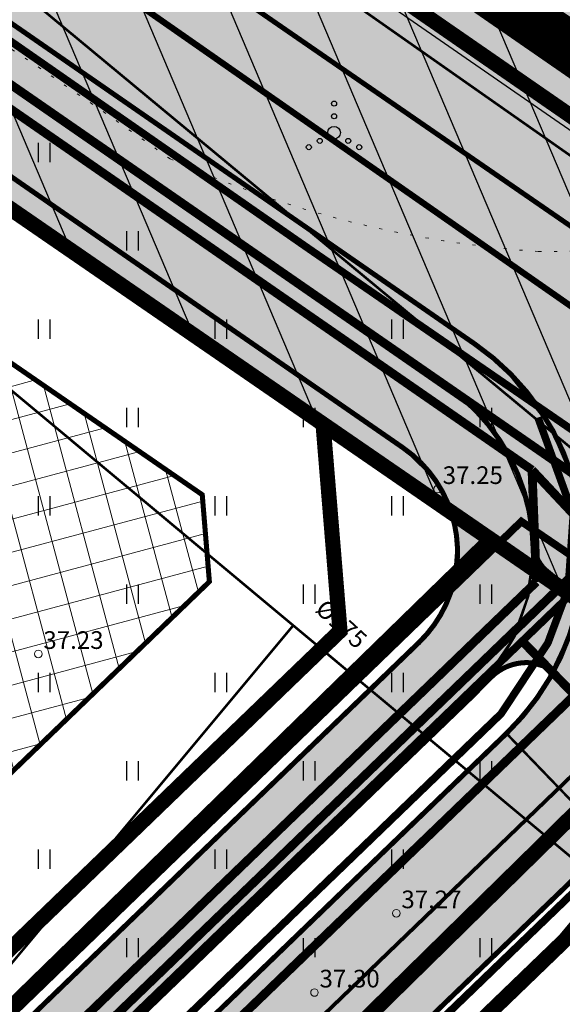
# Model space of a CAD drawing. Units: metres. Extents: x -11 to 547542, y -5 to 6585527.
# Drawn here: x 546913 to 546934, y 6585080 to 6585119 of the extents above; entities that cross this region are included whole.
import ezdxf
from ezdxf.enums import TextEntityAlignment as Align

# ---------------------------------------------------------------- set-up
doc = ezdxf.new("R2010")
doc.units = ezdxf.units.M
for name, pattern in [('05439-geo$0$KATASTRIPIIR', [0.02, 0.01, 0.01]), ('05439-geo$0$KOLVIK', [1.25, 0.25, -1]), ('05439-geo$0$KRAAVIPERV', [0.02, 0.01, 0.01]), ('CENTER', [2, 1.25, -0.25, 0.25, -0.25]), ('CENTERX2', [4, 2.5, -0.5, 0.5, -0.5]), ('DASHED', [0.75, 0.5, -0.25]), ('Liiklus$0$Punktiirt921', [4, 1, -3])]:
    doc.linetypes.add(name, pattern=pattern)
for name, color, linetype in [('-geo_Xref', 7, 'Continuous'), ('-liiklus', 7, 'Continuous'), ('-tehno_X-ref', 7, 'Continuous'), ('05439 VK$0$K-tr-drenaaz', 80, '05439 VK$0$D1_KPROJEKT'), ('05439 VK$0$K-tr-sadekanal', 96, '05439 VK$0$K2_KPROJEKT'), ('05439 VK$0$K-ttvesi', 140, '05439 VK$0$V2_KPROJEKT'), ('05439 VK$0$K-vesi', 152, '05439 VK$0$V1_KPROJEKT'), ('G-1$0$K-tr-gaas', 20, 'G-1$0$G1_KPROJEKT'), ('GEE$0$K-MP KAABEL', 174, 'Continuous'), ('GEE$0$K-TVKAABEL', 174, 'Continuous'), ('K-haljastus', 71, 'Continuous'), ('k-k.o.piir_kõrval', 1, 'Continuous'), ('k-pl-ala-naaber', 19, 'CENTER'), ('k-pl-ala-naaber-tehnol', 229, 'CENTER'), ('k-vee-ehituskeelu', 140, 'Continuous'), ('k-vee-kaitsevöönd', 170, 'Continuous'), ('kinnistu piir', 27, 'Continuous'), ('Liiklus$0$K-asf-SÕIDUTEE', 254, 'Continuous'), ('Liiklus$0$K-P', 251, 'Continuous'), ('Liiklus$0$KM', 187, 'Continuous')]:
    doc.layers.add(name, color=color, linetype=linetype)
for name, color, linetype, lineweight in [('05439-geo$0$DTRASS', 7, 'Continuous', 0), ('05439-geo$0$HALJASTUS', 7, 'Continuous', 0), ('05439-geo$0$KORGUS', 7, 'Continuous', 0), ('05439-geo$0$piir', 7, '05439-geo$0$KATASTRIPIIR', 0), ('05439-geo$0$VEEKOGU', 7, 'Continuous', 0), ('K-eh k ala', 163, 'Continuous', 9), ('k-ehk_joon', 7, 'CENTERX2', 9), ('Liiklus$0$K-1värv', 51, 'Continuous', 9)]:
    doc.layers.add(name, color=color, linetype=linetype, lineweight=lineweight)
doc.styles.add('05439 VK$0$KPR-JOONED', font='romand.shx', dxfattribs={"width": 0.8})
doc.styles.add('05439-geo$0$ITALIC', font='italic.shx')
doc.styles.add('05439-geo$0$romans', font='romans.shx')
doc.styles.add('G-1$0$KPR-jooned', font='romand.shx')
doc.styles.add('GEE$0$GEE1$0$KPR-JOONED', font='romand.shx', dxfattribs={"width": 0.8})
doc.styles.add('GEE$0$VK1$0$KPR-jooned', font='romand.shx')
doc.linetypes.add('05439 VK$0$D1_KPROJEKT', pattern='A,9.5,-1.25,["D1",05439 VK$0$KPR-JOONED,S=1,R=0,X=-0.857,Y=-0.5],-1.25', length=12)
doc.linetypes.add('05439 VK$0$K2_KPROJEKT', pattern='A,9.5,-1.25,["K2",05439 VK$0$KPR-JOONED,S=1,R=0,X=-0.96,Y=-0.5],-1.25', length=12)
doc.linetypes.add('05439 VK$0$V1_KPROJEKT', pattern='A,9.5,-1.25,["V1",05439 VK$0$KPR-JOONED,S=1,R=0,X=-0.845,Y=-0.5],-1.25', length=12)
doc.linetypes.add('05439 VK$0$V2_KPROJEKT', pattern='A,9.5,-1.25,["V2",05439 VK$0$KPR-JOONED,S=1,R=0,X=-0.845,Y=-0.5],-1.25', length=12)
doc.linetypes.add('05439-geo$0$-D-', pattern='A,10,-1.5,["D",05439-geo$0$romans,S=1.4,R=0,X=-0.7,Y=-0.7],-1.5,10,-3', length=26)
doc.linetypes.add('G-1$0$G1_KPROJEKT', pattern='A,9.5,-1.25,["G1",G-1$0$KPR-jooned,S=1,R=0,X=-0.857,Y=-0.5],-1.25', length=12)
doc.linetypes.add('GEE$0$GEE1$0$W1.1_KPROJEKT', pattern='A,9.5,-2,["W1.1",GEE$0$GEE1$0$KPR-JOONED,S=1,R=0,X=-1.72,Y=-0.5],-2', length=13.5)
doc.linetypes.add('GEE$0$W2_KPROJEKT', pattern='A,9.5,-1.25,["W2",GEE$0$VK1$0$KPR-jooned,S=1,R=0,X=-1.05,Y=-0.5],-1.25', length=12)

# ---------------------------------------------------------------- blocks, each defined once
blk = doc.blocks.new('05439-geo$0$VQSA-flat-30')
at = {"color": 7, "linetype": 'Continuous'}
for centre, radius in [((0, 1.15), 0.1), ((0, 0.65), 0.1), ((0, 0), 0.25), ((-0.565, -0.325), 0.1), ((0.565, -0.325), 0.1), ((-1, -0.575), 0.1), ((1, -0.575), 0.1)]:
    blk.add_circle(centre, radius, dxfattribs=at)
blk = doc.blocks.new('05439-geo$0$hein-flat-187')
at = {"color": 7, "linetype": 'Continuous'}
for p, q in [((-0.228, 0.381), (-0.228, -0.381)), ((0.228, 0.381), (0.228, -0.381))]:
    blk.add_line(p, q, dxfattribs=at)
blk = doc.blocks.new('05439-geo$0$hein-flat-204')
at = {"color": 7, "linetype": 'Continuous'}
for p, q in [((-0.228, 0.381), (-0.228, -0.381)), ((0.228, 0.381), (0.228, -0.381))]:
    blk.add_line(p, q, dxfattribs=at)
blk = doc.blocks.new('05439-geo$0$hein-flat-205')
at = {"color": 7, "linetype": 'Continuous'}
for p, q in [((-0.228, 0.381), (-0.228, -0.381)), ((0.228, 0.381), (0.228, -0.381))]:
    blk.add_line(p, q, dxfattribs=at)
blk = doc.blocks.new('05439-geo$0$hein-flat-206')
at = {"color": 7, "linetype": 'Continuous'}
for p, q in [((-0.228, 0.381), (-0.228, -0.381)), ((0.228, 0.381), (0.228, -0.381))]:
    blk.add_line(p, q, dxfattribs=at)
blk = doc.blocks.new('05439-geo$0$hein-flat-223')
at = {"color": 7, "linetype": 'Continuous'}
for p, q in [((-0.228, 0.381), (-0.228, -0.381)), ((0.228, 0.381), (0.228, -0.381))]:
    blk.add_line(p, q, dxfattribs=at)
blk = doc.blocks.new('05439-geo$0$hein-flat-224')
at = {"color": 7, "linetype": 'Continuous'}
for p, q in [((-0.228, 0.381), (-0.228, -0.381)), ((0.228, 0.381), (0.228, -0.381))]:
    blk.add_line(p, q, dxfattribs=at)
blk = doc.blocks.new('05439-geo$0$hein-flat-225')
at = {"color": 7, "linetype": 'Continuous'}
for p, q in [((-0.228, 0.381), (-0.228, -0.381)), ((0.228, 0.381), (0.228, -0.381))]:
    blk.add_line(p, q, dxfattribs=at)
blk = doc.blocks.new('05439-geo$0$hein-flat-226')
at = {"color": 7, "linetype": 'Continuous'}
for p, q in [((-0.228, 0.381), (-0.228, -0.381)), ((0.228, 0.381), (0.228, -0.381))]:
    blk.add_line(p, q, dxfattribs=at)
blk = doc.blocks.new('05439-geo$0$hein-flat-227')
at = {"color": 7, "linetype": 'Continuous'}
for p, q in [((-0.228, 0.381), (-0.228, -0.381)), ((0.228, 0.381), (0.228, -0.381))]:
    blk.add_line(p, q, dxfattribs=at)
blk = doc.blocks.new('05439-geo$0$hein-flat-242')
at = {"color": 7, "linetype": 'Continuous'}
for p, q in [((-0.228, 0.381), (-0.228, -0.381)), ((0.228, 0.381), (0.228, -0.381))]:
    blk.add_line(p, q, dxfattribs=at)
blk = doc.blocks.new('05439-geo$0$hein-flat-243')
at = {"color": 7, "linetype": 'Continuous'}
for p, q in [((-0.228, 0.381), (-0.228, -0.381)), ((0.228, 0.381), (0.228, -0.381))]:
    blk.add_line(p, q, dxfattribs=at)
blk = doc.blocks.new('05439-geo$0$hein-flat-244')
at = {"color": 7, "linetype": 'Continuous'}
for p, q in [((-0.228, 0.381), (-0.228, -0.381)), ((0.228, 0.381), (0.228, -0.381))]:
    blk.add_line(p, q, dxfattribs=at)
blk = doc.blocks.new('05439-geo$0$hein-flat-245')
at = {"color": 7, "linetype": 'Continuous'}
for p, q in [((-0.228, 0.381), (-0.228, -0.381)), ((0.228, 0.381), (0.228, -0.381))]:
    blk.add_line(p, q, dxfattribs=at)
blk = doc.blocks.new('05439-geo$0$hein-flat-246')
at = {"color": 7, "linetype": 'Continuous'}
for p, q in [((-0.228, 0.381), (-0.228, -0.381)), ((0.228, 0.381), (0.228, -0.381))]:
    blk.add_line(p, q, dxfattribs=at)
blk = doc.blocks.new('05439-geo$0$hein-flat-247')
at = {"color": 7, "linetype": 'Continuous'}
for p, q in [((-0.228, 0.381), (-0.228, -0.381)), ((0.228, 0.381), (0.228, -0.381))]:
    blk.add_line(p, q, dxfattribs=at)
blk = doc.blocks.new('05439-geo$0$hein-flat-262')
at = {"color": 7, "linetype": 'Continuous'}
for p, q in [((-0.228, 0.381), (-0.228, -0.381)), ((0.228, 0.381), (0.228, -0.381))]:
    blk.add_line(p, q, dxfattribs=at)
blk = doc.blocks.new('05439-geo$0$hein-flat-263')
at = {"color": 7, "linetype": 'Continuous'}
for p, q in [((-0.228, 0.381), (-0.228, -0.381)), ((0.228, 0.381), (0.228, -0.381))]:
    blk.add_line(p, q, dxfattribs=at)
blk = doc.blocks.new('05439-geo$0$hein-flat-264')
at = {"color": 7, "linetype": 'Continuous'}
for p, q in [((-0.228, 0.381), (-0.228, -0.381)), ((0.228, 0.381), (0.228, -0.381))]:
    blk.add_line(p, q, dxfattribs=at)
blk = doc.blocks.new('05439-geo$0$hein-flat-265')
at = {"color": 7, "linetype": 'Continuous'}
for p, q in [((-0.228, 0.381), (-0.228, -0.381)), ((0.228, 0.381), (0.228, -0.381))]:
    blk.add_line(p, q, dxfattribs=at)
blk = doc.blocks.new('05439-geo$0$hein-flat-266')
at = {"color": 7, "linetype": 'Continuous'}
for p, q in [((-0.228, 0.381), (-0.228, -0.381)), ((0.228, 0.381), (0.228, -0.381))]:
    blk.add_line(p, q, dxfattribs=at)
blk = doc.blocks.new('05439-geo$0$hein-flat-282')
at = {"color": 7, "linetype": 'Continuous'}
for p, q in [((-0.228, 0.381), (-0.228, -0.381)), ((0.228, 0.381), (0.228, -0.381))]:
    blk.add_line(p, q, dxfattribs=at)
blk = doc.blocks.new('05439-geo$0$hein-flat-283')
at = {"color": 7, "linetype": 'Continuous'}
for p, q in [((-0.228, 0.381), (-0.228, -0.381)), ((0.228, 0.381), (0.228, -0.381))]:
    blk.add_line(p, q, dxfattribs=at)
blk = doc.blocks.new('05439-geo$0$hein-flat-284')
at = {"color": 7, "linetype": 'Continuous'}
for p, q in [((-0.228, 0.381), (-0.228, -0.381)), ((0.228, 0.381), (0.228, -0.381))]:
    blk.add_line(p, q, dxfattribs=at)
blk = doc.blocks.new('05439-geo$0$hein-flat-301')
at = {"color": 7, "linetype": 'Continuous'}
for p, q in [((-0.228, 0.381), (-0.228, -0.381)), ((0.228, 0.381), (0.228, -0.381))]:
    blk.add_line(p, q, dxfattribs=at)
blk = doc.blocks.new('05439-geo$0$hein-flat-302')
at = {"color": 7, "linetype": 'Continuous'}
for p, q in [((-0.228, 0.381), (-0.228, -0.381)), ((0.228, 0.381), (0.228, -0.381))]:
    blk.add_line(p, q, dxfattribs=at)
blk = doc.blocks.new('05439-geo$0$hein-flat-320')
at = {"color": 7, "linetype": 'Continuous'}
for p, q in [((-0.228, 0.381), (-0.228, -0.381)), ((0.228, 0.381), (0.228, -0.381))]:
    blk.add_line(p, q, dxfattribs=at)
blk = doc.blocks.new('05439-geo$0$KRGPUNKT-flat-23')
at = {"layer": '05439-geo$0$KORGUS'}
blk.add_circle((0, 0), 0.15, dxfattribs=at)
blk = doc.blocks.new('05439-geo$0$KRGPUNKT-flat-24')
at = {"layer": '05439-geo$0$KORGUS'}
blk.add_circle((0, 0), 0.15, dxfattribs=at)
blk = doc.blocks.new('05439-geo$0$KRGPUNKT-flat-25')
at = {"layer": '05439-geo$0$KORGUS'}
blk.add_circle((0, 0), 0.15, dxfattribs=at)
blk = doc.blocks.new('05439-geo$0$KRGPUNKT-flat-57')
at = {"layer": '05439-geo$0$KORGUS'}
blk.add_circle((0, 0), 0.15, dxfattribs=at)
blk = doc.blocks.new('05439-geo')
at = {"layer": '05439-geo$0$DTRASS', "linetype": '05439-geo$0$-D-', "ltscale": 0.5, "const_width": 0.1}
for points in [[(546897.777, 6585139.019), (547012.353, 6585058.701), (547018.716, 6585054.117), (547156.465, 6584954.866)], [(546894.385, 6585134.95), (546996.744, 6585050.104)], [(546886.507, 6585125.499), (547002.056, 6585029.172), (547070.852, 6584971.821), (547116.382, 6584933.845)], [(546867.559, 6585027.808), (546923.376, 6585094.764)], [(546878.243, 6585015.637), (546935.665, 6585084.518)]]:
    blk.add_lwpolyline(points, dxfattribs=at)
at = {"layer": '05439-geo$0$HALJASTUS', "linetype": '05439-geo$0$KOLVIK', "ltscale": 0.5}
for points in [[(546891.191, 6585156.155), (546893.416, 6585154.04, -0.089347), (546895.995, 6585127.378, -0.005155), (546878.814, 6585103.724, -0.04893), (546852.804, 6585087.645, 0.051255), (546833.341, 6585064.442, 0.129518), (546862.038, 6585033.418, 0.210407), (546907.131, 6585049.221, -0.014061), (546961.361, 6585097.143, -4.078814)], [(547019.471, 6585048.884, -0.040415), (547013.894, 6585056.554, 0.07407), (547008.553, 6585062.949, 0.156102), (547000.559, 6585066.494, -0.138385), (546991.454, 6585070.16, -0.011046), (546981.616, 6585078.114, -0.013596), (546973.95, 6585084.962, -0.009472), (546965.81, 6585092.939, 0.018086), (546961.474, 6585097.044, 0.011748), (546960.267, 6585098.057, 0.002185), (546953.629, 6585103.322, 0.026695), (546946.049, 6585108.651, 0.074978), (546943.008, 6585109.972, -0.017863), (546933.088, 6585109.577, -0.089529), (546918.497, 6585113.247, 0.026523), (546895.767, 6585127.731)]]:
    blk.add_lwpolyline(points, format="xyb", dxfattribs=at)
at = {"layer": '05439-geo$0$piir', "linetype": '05439-geo$0$KATASTRIPIIR'}
for points in [[(546874.25, 6585137.4), (546902.46, 6585117.94), (546931.21, 6585098.17), (546939.64, 6585092.33), (546964.75, 6585075.05), (546966.27, 6585074), (546970.29, 6585071.23), (546997.71, 6585052.34), (547006.23, 6585046.47), (547033.77, 6585027.49), (547044.74, 6585038.15), (546978.31, 6585084.58), (546887.13, 6585147.6)], [(546879.42, 6585099.2), (546903.09, 6585070.77), (546931.21, 6585098.17), (546902.46, 6585117.94)], [(546849.86, 6585023.3), (546861.25, 6585011.87), (546865.66, 6585016.22), (546876.22, 6585026.62), (546874.28, 6585028.58), (546890.25, 6585044.07), (546915.77, 6585068.9), (546939.64, 6585092.33), (546931.21, 6585098.17), (546903.09, 6585070.77), (546880.04, 6585048.39), (546867.1, 6585035.82), (546864.86, 6585038.07), (546856.18, 6585029.56)], [(546915.77, 6585068.9), (546936.64, 6585047.98), (546939.83, 6585044.77), (546944.44, 6585049.26), (546962.81, 6585067.19), (546960.44, 6585068.88), (546964.75, 6585075.05), (546939.64, 6585092.33)]]:
    blk.add_lwpolyline(points, close=True, dxfattribs=at)
at = {"layer": '05439-geo$0$VEEKOGU', "linetype": '05439-geo$0$KRAAVIPERV', "ltscale": 0.5}
blk.add_lwpolyline([(547005.772, 6585089.75, -0.005051), (546993.537, 6585096.971, -0.010259), (546987.623, 6585100.71, -0.000383), (546975.479, 6585108.755, -0.000627), (546968.075, 6585113.681, -0.007809), (546931.881, 6585138.654, -0.019991), (546918.302, 6585149.183, -0.0312), (546915.097, 6585152.241, -0.00582), (546899.189, 6585169.844, -0.02279), (546894.174, 6585176.076, -0.001766), (546892.995, 6585177.698)], format="xyb", dxfattribs=at)
for name, p in [('05439-geo$0$VQSA-flat-30', (546924.994, 6585114.285)), ('05439-geo$0$hein-flat-320', (546913.5, 6585113.5)), ('05439-geo$0$hein-flat-301', (546917, 6585110)), ('05439-geo$0$hein-flat-302', (546913.5, 6585106.5)), ('05439-geo$0$hein-flat-282', (546920.5, 6585106.5)), ('05439-geo$0$hein-flat-262', (546927.5, 6585106.5)), ('05439-geo$0$hein-flat-283', (546917, 6585103)), ('05439-geo$0$hein-flat-263', (546924, 6585103)), ('05439-geo$0$hein-flat-242', (546931, 6585103)), ('05439-geo$0$KRGPUNKT-flat-25', (546929.099, 6585100.167)), ('05439-geo$0$hein-flat-284', (546913.5, 6585099.5)), ('05439-geo$0$hein-flat-264', (546920.5, 6585099.5)), ('05439-geo$0$hein-flat-243', (546927.5, 6585099.5)), ('05439-geo$0$hein-flat-265', (546917, 6585096)), ('05439-geo$0$hein-flat-244', (546924, 6585096)), ('05439-geo$0$hein-flat-223', (546931, 6585096)), ('05439-geo$0$KRGPUNKT-flat-23', (546913.274, 6585093.634)), ('05439-geo$0$hein-flat-266', (546913.5, 6585092.5)), ('05439-geo$0$hein-flat-245', (546920.5, 6585092.5)), ('05439-geo$0$hein-flat-224', (546927.5, 6585092.5)), ('05439-geo$0$hein-flat-246', (546917, 6585089)), ('05439-geo$0$hein-flat-225', (546924, 6585089)), ('05439-geo$0$hein-flat-204', (546931, 6585089)), ('05439-geo$0$hein-flat-247', (546913.5, 6585085.5)), ('05439-geo$0$hein-flat-226', (546920.5, 6585085.5)), ('05439-geo$0$hein-flat-205', (546927.5, 6585085.5)), ('05439-geo$0$KRGPUNKT-flat-57', (546927.462, 6585083.361)), ('05439-geo$0$hein-flat-227', (546917, 6585082)), ('05439-geo$0$hein-flat-206', (546924, 6585082)), ('05439-geo$0$hein-flat-187', (546931, 6585082)), ('05439-geo$0$KRGPUNKT-flat-24', (546924.218, 6585080.222))]:
    blk.add_blockref(name, p)
at = {"layer": '05439-geo$0$DTRASS', "linetype": '05439-geo$0$-D-', "style": '05439-geo$0$romans'}
blk.add_text('%%C175', height=0.7, rotation=317.3576, dxfattribs=at).set_placement((546925.224, 6585094.755), align=Align.MIDDLE)
at = {"layer": '05439-geo$0$KORGUS', "lineweight": 0, "style": '05439-geo$0$ITALIC'}
for s, p in [('37.25', (546929.299, 6585100.367)), ('37.23', (546913.474, 6585093.834)), ('37.27', (546927.662, 6585083.561)), ('37.30', (546924.418, 6585080.422))]:
    blk.add_text(s, height=0.7, dxfattribs=at).set_placement(p)
blk = doc.blocks.new('Liiklus')
at = {"layer": 'Liiklus$0$K-1värv'}
for points in [[(546790.321, 6584961.065), (546900.787, 6585067.517), (546928.357, 6585094.086), (546929.217, 6585095.187), (546929.748, 6585096.514), (546929.87, 6585098.091), (546929.541, 6585099.514), (546928.912, 6585100.653), (546927.729, 6585101.8), (546926.259, 6585102.816), (546874.442, 6585138.657), (546875.692, 6585139.419), (546876.81, 6585139.797), (546877.832, 6585139.959), (546894.181, 6585128.651), (546929.436, 6585104.267), (546930.541, 6585103.346), (546931.564, 6585102.093), (546932.272, 6585100.762), (546932.762, 6585099.095), (546932.887, 6585097.686), (546932.697, 6585095.952), (546932.153, 6585094.339), (546931.227, 6585092.806), (546930.059, 6585091.56), (546927.834, 6585089.416), (546790.619, 6584957.186)], [(546932.886, 6585097.803), (546933.201, 6585097.159), (546934.315, 6585096.246), (546934.719, 6585095.953), (546934.377, 6585094.534), (546933.66, 6585093.004), (546932.627, 6585093.292), (546931.73, 6585093.079), (546930.834, 6585092.387), (546932.081, 6585094.219), (546932.63, 6585095.755), (546932.792, 6585096.819)]]:
    blk.add_hatch(color=256, dxfattribs=at).paths.add_polyline_path(points)
at = {"layer": 'Liiklus$0$K-asf-SÕIDUTEE'}
for points in [[(546859.567, 6585155.92), (546863.227, 6585160.669), (546876.394, 6585150.521), (546931.028, 6585112.884), (547027.161, 6585046.658), (547040.61, 6585037.394), (547036.235, 6585032.717), (547035.809, 6585033.169), (547034.859, 6585034.004), (547033.182, 6585035.178), (546952.389, 6585090.848), (546950.647, 6585091.808), (546949.067, 6585092.333), (546946.715, 6585092.613), (546944.37, 6585092.335), (546942.814, 6585091.821), (546940.717, 6585090.614), (546939.141, 6585089.202), (546935.99, 6585086.165), (546931.826, 6585090.485), (546933.244, 6585092.193), (546934.22, 6585094.094), (546934.763, 6585096.118), (546934.854, 6585098.496), (546934.482, 6585100.503), (546933.547, 6585102.687), (546931.751, 6585104.958), (546929.888, 6585106.386), (546883.372, 6585138.559), (546881.364, 6585139.605), (546879.715, 6585139.988), (546878.276, 6585140.03), (546876.81, 6585139.797), (546875.233, 6585139.207), (546873.403, 6585137.934), (546870.628, 6585141.142), (546871.422, 6585142.062), (546872.007, 6585143.551), (546872.013, 6585145.038), (546871.401, 6585146.592), (546870.131, 6585147.778)], [(546801.427, 6584964.824), (546827.046, 6584989.512), (546924.122, 6585083.061), (546931.826, 6585090.485), (546935.99, 6585086.165), (546805.611, 6584960.523)]]:
    blk.add_hatch(color=256, dxfattribs=at).paths.add_polyline_path(points)
at = {"layer": 'Liiklus$0$K-1värv', "const_width": 0.1, "flags": 128}
for points in [[(546900.787, 6585067.517), (546928.357, 6585094.086), (546929.217, 6585095.187), (546929.748, 6585096.514), (546929.87, 6585098.091), (546929.541, 6585099.514), (546928.912, 6585100.653), (546927.729, 6585101.8), (546926.259, 6585102.816), (546874.442, 6585138.657)], [(546894.181, 6585128.651), (546929.436, 6585104.267), (546930.541, 6585103.346), (546931.564, 6585102.093), (546932.272, 6585100.762), (546932.762, 6585099.095), (546932.887, 6585097.686), (546932.697, 6585095.952), (546932.153, 6585094.339), (546931.227, 6585092.806), (546930.059, 6585091.56), (546927.834, 6585089.416), (546790.619, 6584957.186)]]:
    blk.add_lwpolyline(points, dxfattribs=at)
blk.add_lwpolyline([(546932.886, 6585097.803), (546933.173, 6585097.197), (546933.919, 6585096.576), (546934.719, 6585095.953), (546934.377, 6585094.534), (546933.66, 6585093.004), (546932.627, 6585093.292), (546931.73, 6585093.079), (546930.834, 6585092.387), (546932.081, 6585094.219), (546932.63, 6585095.755), (546932.792, 6585096.819)], close=True, dxfattribs=at)
at = {"layer": 'Liiklus$0$K-asf-SÕIDUTEE', "const_width": 0.1, "flags": 128}
for points in [[(546863.227, 6585160.669), (546876.394, 6585150.521), (546931.028, 6585112.884), (547027.161, 6585046.658)], [(546935.99, 6585086.165), (546931.826, 6585090.485), (546933.244, 6585092.193), (546934.22, 6585094.094)], [(546934.482, 6585100.503), (546933.547, 6585102.687), (546931.751, 6585104.958), (546929.888, 6585106.386), (546883.372, 6585138.559), (546881.364, 6585139.605), (546879.715, 6585139.988), (546878.276, 6585140.03), (546876.81, 6585139.797), (546875.233, 6585139.207), (546873.403, 6585137.934), (546870.628, 6585141.142)]]:
    blk.add_lwpolyline(points, dxfattribs=at)
blk.add_lwpolyline([(546801.427, 6584964.824), (546827.046, 6584989.512), (546924.122, 6585083.061), (546931.826, 6585090.485), (546935.99, 6585086.165), (546805.611, 6584960.523)], close=True, dxfattribs=at)
at = {"layer": 'Liiklus$0$K-P', "const_width": 0.2}
blk.add_lwpolyline([(547040.61, 6585037.394), (546876.394, 6585150.521)], dxfattribs=at)
for points in [[(546877.796, 6585139.985), (546929.436, 6585104.267, -0.24245), (546932.886, 6585097.803, -0.24245)], [(546874.373, 6585138.704), (546927.729, 6585101.8, -0.473801), (546928.357, 6585094.086), (546785.822, 6584956.729)], [(546883.372, 6585138.559), (546930.573, 6585105.912, -0.473801), (546931.826, 6585090.485), (546789.291, 6584953.129)], [(546932.869, 6585098.216), (546932.869, 6585098.216, 0.255171), (546933.63, 6585096.744), (546934.734, 6585095.942)], [(546929.851, 6585091.36), (546931.221, 6585092.714, -0.351028), (546933.708, 6585092.975, -0.351028)], [(546796.523, 6584951.765), (546939.776, 6585089.814, -0.356592), (546952.389, 6585090.848), (546961.085, 6585084.857)], [(546930.802, 6585092.3, -0.016316), (546930.438, 6585091.925), (546787.903, 6584954.569)]]:
    blk.add_lwpolyline(points, format="xyb", dxfattribs=at)
at = {"layer": 'Liiklus$0$KM', "linetype": 'Liiklus$0$Punktiirt921', "const_width": 0.25}
blk.add_lwpolyline([(546861.397, 6585158.295), (547040.14, 6585033.678)], dxfattribs=at)
at = {"layer": 'Liiklus$0$KM', "linetype": 'Liiklus$0$Punktiirt921', "const_width": 0.15, "flags": 128}
blk.add_lwpolyline([(546792.333, 6584951.894), (546792.333, 6584951.894, 0.031069), (546792.333, 6584951.894), (546935.474, 6585089.833)], format="xyb", dxfattribs=at)
blk = doc.blocks.new('G-1')
at = {"layer": 'G-1$0$K-tr-gaas', "const_width": 0.3}
blk.add_lwpolyline([(546812.289, 6584966.542), (546939.796, 6585089.306)], dxfattribs=at)
blk = doc.blocks.new('05439 VK')
at = {"layer": '05439 VK$0$K-tr-drenaaz', "const_width": 0.35}
for points in [[(546937.898, 6585098.392), (546877.798, 6585139.985)], [(546805.674, 6584967.834), (546938.912, 6585096.231)]]:
    blk.add_lwpolyline(points, dxfattribs=at)
at = {"layer": '05439 VK$0$K-tr-sadekanal', "const_width": 0.35}
for points in [[(546932.84, 6585100.92), (546882.369, 6585135.849)], [(546932.84, 6585100.92), (546933.011, 6585096.488)], [(546936.744, 6585096.758), (546932.84, 6585100.92)], [(546859.784, 6585025.922), (546933.011, 6585096.488)]]:
    blk.add_lwpolyline(points, dxfattribs=at)
at = {"layer": '05439 VK$0$K-ttvesi', "linetype": '05439 VK$0$V2_KPROJEKT', "const_width": 0.3}
blk.add_lwpolyline([(546839.194, 6585004.274), (546937, 6585098.527)], dxfattribs=at)
at = {"layer": '05439 VK$0$K-ttvesi', "const_width": 0.35}
blk.add_lwpolyline([(546938.98, 6585087.422), (546932.451, 6585094.143)], dxfattribs=at)
at = {"layer": '05439 VK$0$K-vesi', "const_width": 0.35}
blk.add_lwpolyline([(546836.969, 6585002.824), (546937.022, 6585099.242)], dxfattribs=at)
blk = doc.blocks.new('GEE')
at = {"layer": 'GEE$0$K-MP KAABEL', "color": 174, "linetype": 'GEE$0$W2_KPROJEKT', "const_width": 0.3}
blk.add_lwpolyline([(546803.011, 6584972.671), (546804.071, 6584974.809), (546932.416, 6585098.881), (546950.348, 6585086.655), (547031.093, 6585031.033), (547049.548, 6585017.859)], dxfattribs=at)
at = {"layer": 'GEE$0$K-TVKAABEL', "linetype": 'GEE$0$GEE1$0$W1.1_KPROJEKT', "const_width": 0.3}
for points in [[(546881.835, 6585139.018), (546923.889, 6585109.759), (546951.804, 6585090.556), (547032.55, 6585034.934), (547055.389, 6585018.629), (547140.929, 6584959.483)], [(546788.189, 6584954.548), (546804.032, 6584968.359), (546931.616, 6585091.268), (546933.469, 6585094.072), (546934.275, 6585096.232), (546934.476, 6585099.154), (546933.076, 6585103)]]:
    blk.add_lwpolyline(points, dxfattribs=at)

msp = doc.modelspace()

# ---------------------------------------------------------------- hatches: boundary and pattern name
at = {"layer": 'K-eh k ala'}
h = msp.add_hatch(dxfattribs=at)
h.set_pattern_fill('ANSI37', color=256, scale=0.4, angle=60, style=0)
h.paths.add_polyline_path([(546904.535, 6585081.544), (546894.452, 6585071.832), (546885.433, 6585081.19), (546858.245, 6585109.405), (546880.489, 6585126.988), (546919.77, 6585099.942), (546920.053, 6585096.498), (546904.534, 6585081.546)])
at = {"layer": 'K-haljastus'}
msp.add_hatch(color=256, dxfattribs=at).paths.add_polyline_path([(546978.31, 6585084.58), (547044.719, 6585038.164), (547093.92, 6585002.45), (547164.374, 6584954.467), (547162.672, 6584949.028), (547156.555, 6584941.64), (547137.521, 6584954.614), (547084.446, 6584990.791), (547033.772, 6585027.492), (546874.25, 6585137.4), (546887.13, 6585147.6)])
at = {"layer": 'k-vee-ehituskeelu'}
h = msp.add_hatch(dxfattribs=at)
h.set_pattern_fill('ANSI31', color=256, angle=68, style=0)
h.paths.add_polyline_path([(547184.788, 6584954.536), (547178.005, 6584947.028), (547169.708, 6584934.532), (547155.099, 6584944.142), (547153.429, 6584945.24), (547141.408, 6584953.148), (547131.957, 6584959.365), (547123.491, 6584964.934), (547114.802, 6584970.65), (547109.691, 6584974.012), (547102.569, 6584978.691), (547092.819, 6584985.067), (547079.225, 6584993.956), (547072.225, 6584998.533), (547063.884, 6585003.987), (547058.195, 6585007.718), (547054.529, 6585010.209), (547050.663, 6585012.917), (547046.646, 6585015.824), (547042.076, 6585019.164), (547038.326, 6585021.969), (547035.806, 6585023.909), (547033.934, 6585025.234), (547026.449, 6585030.444), (547015.398, 6585038.058), (547004.33, 6585045.593), (547000.449, 6585048.214), (546994.151, 6585052.952), (546986.616, 6585058.294), (546974.395, 6585066.41), (546963.825, 6585073.092), (546955.527, 6585079.574), (546943.774, 6585088.756), (546934.18, 6585096.25), (546928.033, 6585100.501), (546919.425, 6585106.454), (546909.159, 6585113.553), (546901.883, 6585118.585), (546896.975, 6585121.979), (546891.599, 6585126.461), (546887.175, 6585130.148), (546886.932, 6585130.413), (546881.911, 6585132.34), (546874.27, 6585135.734), (546861.497, 6585148.449), (546861.851, 6585160.042), (546859.326, 6585163.341), (546870.967, 6585168.305), (546907.545, 6585183.902), (546916.727, 6585187.817), (546917.394, 6585187.008), (546917.956, 6585186.361), (546924.034, 6585179.54), (546930.517, 6585172.401), (546933.007, 6585169.697), (546933.997, 6585168.683), (546934.504, 6585168.224), (546935.843, 6585167.109), (546938.928, 6585164.62), (546943.776, 6585160.915), (546953.032, 6585154.305), (546965.617, 6585145.544), (546972.863, 6585140.592), (546981.973, 6585134.462), (546992.818, 6585127.254), (547001.166, 6585121.726), (547007.814, 6585117.558), (547014.171, 6585113.785), (547019.252, 6585110.831), (547025.672, 6585106.332), (547031.81, 6585102.031), (547036.298, 6585098.886), (547045.289, 6585091.875), (547052.378, 6585086.347), (547063.983, 6585078.545), (547068.626, 6585075.423), (547078.021, 6585068.82), (547084.458, 6585064.295), (547101.677, 6585052.639), (547115.641, 6585042.779), (547123.086, 6585037.182), (547127.427, 6585033.92), (547130.112, 6585031.902), (547135.47, 6585028.465), (547147.492, 6585020.753), (547157.794, 6585014.145), (547172.389, 6585004.783), (547195.434, 6584990.001), (547210.159, 6584980.555), (547196.661, 6584959.512)])
h.paths.add_polyline_path([(546883.062, 6585173.462), (546892.995, 6585177.698), (546894.174, 6585176.076), (546896.235, 6585173.372), (546898.312, 6585170.853), (546899.189, 6585169.844), (546905.447, 6585162.82), (546912.067, 6585155.531), (546914.863, 6585152.494), (546916.652, 6585150.662), (546918.057, 6585149.391), (546918.302, 6585149.183), (546919.994, 6585147.774), (546923.487, 6585144.956), (546928.918, 6585140.806), (546938.625, 6585133.874), (546951.422, 6585124.964), (546958.832, 6585119.901), (546968.075, 6585113.681), (546978.998, 6585106.421), (546987.623, 6585100.71), (546994.791, 6585096.215), (547001.509, 6585092.228), (547005.772, 6585089.75), (547011.325, 6585085.859), (547017.463, 6585081.558), (547021.428, 6585078.779), (547029.916, 6585072.16), (547037.699, 6585066.091), (547050.035, 6585057.798), (547054.462, 6585054.821), (547063.645, 6585048.367), (547070.262, 6585043.716), (547087.458, 6585032.075), (547100.917, 6585022.571), (547108.066, 6585017.198), (547112.407, 6585013.935), (547115.833, 6585011.36), (547121.972, 6585007.422), (547133.994, 6584999.71), (547144.296, 6584993.102), (547158.891, 6584983.74), (547181.936, 6584968.958), (547196.661, 6584959.512), (547184.788, 6584954.536), (547168.838, 6584965.028), (547167.169, 6584966.126), (547155.147, 6584974.034), (547145.697, 6584980.251), (547137.23, 6584985.82), (547128.541, 6584991.536), (547123.43, 6584994.898), (547116.275, 6584999.6), (547106.501, 6585005.991), (547092.907, 6585014.879), (547085.907, 6585019.457), (547077.58, 6585024.902), (547072.075, 6585028.512), (547068.725, 6585030.788), (547065.165, 6585033.282), (547061.351, 6585036.043), (547056.939, 6585039.266), (547053.439, 6585041.884), (547050.659, 6585044.025), (547048.297, 6585045.697), (547040.683, 6585050.997), (547029.525, 6585058.685), (547018.36, 6585066.285), (547014.969, 6585068.575), (547008.898, 6585073.142), (547000.763, 6585078.909), (546987.992, 6585087.391), (546978.235, 6585093.559), (546970.917, 6585099.276), (546959.164, 6585108.457), (546948.997, 6585116.399), (546942.253, 6585121.063), (546933.645, 6585127.016), (546923.379, 6585134.115), (546916.103, 6585139.147), (546912.119, 6585141.902), (546907.606, 6585145.664), (546904.453, 6585148.292), (546898.928, 6585154.297), (546893.403, 6585160.302), (546891.191, 6585156.155), (546891.091, 6585156.542), (546889.275, 6585156.072), (546887.302, 6585158.036), (546888.238, 6585159.921), (546887.879, 6585160.099), (546890.038, 6585164), (546888.238, 6585166.7)], flags=17)
at = {"layer": 'k-vee-kaitsevöönd'}
h = msp.add_hatch(dxfattribs=at)
h.set_pattern_fill('DASH', color=256, scale=0.6, angle=23, style=0)
h.paths.add_polyline_path([(547196.661, 6584959.512), (547184.788, 6584954.536), (547178.005, 6584947.028), (547163.343, 6584956.673), (547161.673, 6584957.772), (547149.651, 6584965.68), (547140.201, 6584971.896), (547131.734, 6584977.466), (547123.045, 6584983.182), (547117.934, 6584986.544), (547110.792, 6584991.236), (547101.028, 6584997.621), (547087.434, 6585006.51), (547080.434, 6585011.088), (547072.101, 6585016.536), (547066.523, 6585020.195), (547063.047, 6585022.556), (547059.364, 6585025.136), (547055.469, 6585027.955), (547050.994, 6585031.225), (547047.394, 6585033.918), (547044.718, 6585035.979), (547042.552, 6585037.512), (547034.989, 6585042.776), (547023.874, 6585050.434), (547012.748, 6585058.008), (547009.161, 6585060.431), (547003, 6585065.066), (546995.104, 6585070.663), (546982.553, 6585078.998), (546972.471, 6585085.372), (546964.761, 6585091.395), (546953.008, 6585100.576), (546943.07, 6585108.34), (546936.565, 6585112.838), (546927.957, 6585118.791), (546917.691, 6585125.891), (546910.415, 6585130.922), (546906.061, 6585133.933), (546901.203, 6585137.983), (546897.542, 6585141.034), (546895.59, 6585143.155), (546887.648, 6585146.206), (546882.889, 6585148.319), (546876.688, 6585154.491), (546876.844, 6585159.596), (546878.232, 6585163.319), (546873.567, 6585169.414), (546895.134, 6585178.61), (546902.441, 6585181.726), (546904.072, 6585179.586), (546905.945, 6585177.315), (546906.696, 6585176.451), (546912.882, 6585169.508), (546919.447, 6585162.279), (546922.121, 6585159.375), (546923.59, 6585157.87), (546924.649, 6585156.912), (546924.738, 6585156.836), (546926.334, 6585155.508), (546929.663, 6585152.822), (546934.861, 6585148.85), (546944.388, 6585142.046), (546957.1, 6585133.196), (546964.444, 6585128.177), (546973.634, 6585121.993), (546984.526, 6585114.754), (546993.04, 6585109.116), (547000, 6585104.752), (547006.574, 6585100.851), (547011.164, 6585098.182), (547017.064, 6585094.048), (547023.201, 6585089.747), (547027.376, 6585086.822), (547036.065, 6585080.046), (547043.571, 6585074.193), (547055.614, 6585066.096), (547060.127, 6585063.062), (547069.395, 6585056.548), (547075.94, 6585051.948), (547093.146, 6585040.301), (547106.807, 6585030.654), (547114.074, 6585025.192), (547118.415, 6585021.929), (547121.545, 6585019.577), (547127.371, 6585015.839), (547139.393, 6585008.128), (547149.695, 6585001.519), (547164.29, 6584992.157), (547187.335, 6584977.375), (547202.06, 6584967.93)])
h.paths.add_polyline_path([(546883.062, 6585173.462), (546892.995, 6585177.698), (546894.174, 6585176.076), (546896.235, 6585173.372), (546898.312, 6585170.853), (546899.189, 6585169.844), (546905.447, 6585162.82), (546912.067, 6585155.531), (546914.863, 6585152.494), (546916.652, 6585150.662), (546918.057, 6585149.391), (546918.302, 6585149.183), (546919.994, 6585147.774), (546923.487, 6585144.956), (546928.918, 6585140.806), (546938.625, 6585133.874), (546951.422, 6585124.964), (546958.832, 6585119.901), (546968.075, 6585113.681), (546978.998, 6585106.421), (546987.623, 6585100.71), (546994.791, 6585096.215), (547001.509, 6585092.228), (547005.772, 6585089.75), (547011.325, 6585085.859), (547017.463, 6585081.558), (547021.428, 6585078.779), (547029.916, 6585072.16), (547037.699, 6585066.091), (547050.035, 6585057.798), (547054.462, 6585054.821), (547063.645, 6585048.367), (547070.262, 6585043.716), (547087.458, 6585032.075), (547100.917, 6585022.571), (547108.066, 6585017.198), (547112.407, 6585013.935), (547115.833, 6585011.36), (547121.972, 6585007.422), (547133.994, 6584999.71), (547144.296, 6584993.102), (547158.891, 6584983.74), (547181.936, 6584968.958), (547196.661, 6584959.512), (547184.788, 6584954.536), (547168.838, 6584965.028), (547167.169, 6584966.126), (547155.147, 6584974.034), (547145.697, 6584980.251), (547137.23, 6584985.82), (547128.541, 6584991.536), (547123.43, 6584994.898), (547116.275, 6584999.6), (547106.501, 6585005.991), (547092.907, 6585014.879), (547085.907, 6585019.457), (547077.58, 6585024.902), (547072.075, 6585028.512), (547068.725, 6585030.788), (547065.165, 6585033.282), (547061.351, 6585036.043), (547056.939, 6585039.266), (547053.439, 6585041.884), (547050.659, 6585044.025), (547048.297, 6585045.697), (547040.683, 6585050.997), (547029.525, 6585058.685), (547018.36, 6585066.285), (547014.969, 6585068.575), (547008.898, 6585073.142), (547000.763, 6585078.909), (546987.992, 6585087.391), (546978.235, 6585093.559), (546970.917, 6585099.276), (546959.164, 6585108.457), (546948.997, 6585116.399), (546942.253, 6585121.063), (546933.645, 6585127.016), (546923.379, 6585134.115), (546916.103, 6585139.147), (546912.119, 6585141.902), (546907.606, 6585145.664), (546904.453, 6585148.292), (546898.928, 6585154.297), (546893.403, 6585160.302), (546891.191, 6585156.155), (546891.091, 6585156.542), (546889.275, 6585156.072), (546887.302, 6585158.036), (546888.238, 6585159.921), (546887.879, 6585160.099), (546890.038, 6585164), (546888.238, 6585166.7)], flags=17)

# ---------------------------------------------------------------- linework, layer by layer
at = {"layer": 'k-ehk_joon', "ltscale": 2, "const_width": 0.2}
msp.add_lwpolyline([(546904.535, 6585081.544), (546894.452, 6585071.832), (546885.433, 6585081.19), (546858.245, 6585109.405), (546880.489, 6585126.988), (546919.77, 6585099.942), (546920.053, 6585096.498), (546904.534, 6585081.546)], close=True, dxfattribs=at)
at = {"layer": 'k-k.o.piir_kõrval', "const_width": 0.6}
for points in [[(546978.31, 6585084.58), (547044.719, 6585038.164), (547093.92, 6585002.45), (547164.374, 6584954.467), (547162.672, 6584949.028), (547156.555, 6584941.64), (547137.521, 6584954.614), (547084.446, 6584990.791), (547033.772, 6585027.492), (546874.25, 6585137.4), (546887.13, 6585147.6), (546978.31, 6585084.58)], [(546925.23, 6585094.543), (546897.924, 6585068.229), (546849.872, 6585118.093), (546874.25, 6585137.4), (546924.557, 6585102.741), (546925.23, 6585094.543)], [(546937.825, 6585085.849), (546947.89, 6585086.665), (546924.557, 6585102.741), (546925.23, 6585094.543), (546835.257, 6585007.84), (546841.94, 6584999.25), (546844.903, 6584996.304)], [(546937.825, 6585085.849), (546947.89, 6585086.665), (546988.547, 6585058.652), (546951.327, 6585022.785), (546913.315, 6585062.23), (546937.825, 6585085.849)]]:
    msp.add_lwpolyline(points, close=True, dxfattribs=at)
at = {"layer": 'k-pl-ala-naaber', "linetype": 'DASHED', "ltscale": 10, "const_width": 1.6}
msp.add_lwpolyline([(546878.815, 6585155.545), (546731.543, 6585039.755), (546735.593, 6585034.267), (546530.865, 6584872.411), (546460.961, 6584844.398), (546430.286, 6584825.014), (546580.508, 6584593.948), (546607.56, 6584613.019), (546693.333, 6584693.983), (546810.348, 6584804.487), (546911.059, 6584903.459), (547012.166, 6585002.821), (547049.725, 6585039.731), (546878.815, 6585155.545)], dxfattribs=at)
msp.add_lwpolyline([(547095.071, 6585004.086), (547166.721, 6584955.289), (547164.466, 6584948.063), (547158.103, 6584940.362), (547102.259, 6584872.887), (547044.082, 6584803.119), (546921.038, 6584917.893), (546840.515, 6584997.987), (546840.515, 6584997.987), (546840.515, 6584997.987), (546784.952, 6585069.225), (546784.952, 6585069.225), (546784.952, 6585069.225), (546815.988, 6585093.808), (546873.008, 6585138.968), (546887.049, 6585150.087), (546979.451, 6585086.222), (547045.9, 6585039.779)], close=True, dxfattribs=at)
at = {"layer": 'k-pl-ala-naaber-tehnol', "ltscale": 6, "const_width": 1.6}
msp.add_lwpolyline([(547095.071, 6585004.086), (547166.721, 6584955.289), (547164.466, 6584948.063), (547158.103, 6584940.362), (547102.259, 6584872.887), (547045.791, 6584801.622), (546921.038, 6584917.893), (546840.515, 6584997.987), (546840.515, 6584997.987), (546840.515, 6584997.987), (546783.743, 6585071.019), (546783.743, 6585071.019), (546783.743, 6585071.019), (546815.988, 6585093.808), (546873.008, 6585138.968), (546887.049, 6585150.087), (546979.451, 6585086.222), (547045.9, 6585039.779)], close=True, dxfattribs=at)
at = {"layer": 'k-vee-ehituskeelu'}
msp.add_lwpolyline([(546955.527, 6585079.574), (546943.774, 6585088.756), (546934.18, 6585096.25), (546928.033, 6585100.501), (546919.425, 6585106.454), (546909.159, 6585113.553), (546901.883, 6585118.585), (546896.975, 6585121.979), (546891.599, 6585126.461), (546887.175, 6585130.148), (546886.932, 6585130.413), (546881.911, 6585132.34), (546874.27, 6585135.734), (546861.497, 6585148.449)], dxfattribs=at)
at = {"layer": 'k-vee-kaitsevöönd'}
msp.add_lwpolyline([(546972.471, 6585085.372), (546964.761, 6585091.395), (546953.008, 6585100.576), (546943.07, 6585108.34), (546936.565, 6585112.838), (546927.957, 6585118.791), (546917.691, 6585125.891), (546910.415, 6585130.922), (546906.061, 6585133.933), (546901.203, 6585137.983), (546897.542, 6585141.034), (546895.59, 6585143.155), (546887.648, 6585146.206), (546882.889, 6585148.319)], dxfattribs=at)
at = {"layer": 'kinnistu piir', "const_width": 0.6}
for points in [[(546874.25, 6585137.4), (546902.46, 6585117.94), (546931.21, 6585098.17), (546939.64, 6585092.33), (546964.75, 6585075.05), (546966.27, 6585074), (546970.29, 6585071.23), (546997.71, 6585052.34), (547006.23, 6585046.47), (547033.77, 6585027.49), (547044.74, 6585038.15), (546978.31, 6585084.58), (546887.13, 6585147.6)], [(546879.42, 6585099.2), (546903.09, 6585070.77), (546931.21, 6585098.17), (546902.46, 6585117.94)], [(546849.86, 6585023.3), (546861.25, 6585011.87), (546865.66, 6585016.22), (546876.22, 6585026.62), (546874.28, 6585028.58), (546890.25, 6585044.07), (546915.77, 6585068.9), (546939.64, 6585092.33), (546931.21, 6585098.17), (546903.09, 6585070.77), (546880.04, 6585048.39), (546867.1, 6585035.82), (546864.86, 6585038.07), (546856.18, 6585029.56)], [(546915.77, 6585068.9), (546936.64, 6585047.98), (546939.83, 6585044.77), (546944.44, 6585049.26), (546962.81, 6585067.19), (546960.44, 6585068.88), (546964.75, 6585075.05), (546939.64, 6585092.33)]]:
    msp.add_lwpolyline(points, close=True, dxfattribs=at)

# ---------------------------------------------------------------- block references
at = {"layer": '-geo_Xref'}
msp.add_blockref('05439-geo', (0, 0), dxfattribs=at)
at = {"layer": '-liiklus'}
msp.add_blockref('Liiklus', (0, 0), dxfattribs=at)
at = {"layer": '-tehno_X-ref'}
for name in ['05439 VK', 'GEE', 'G-1']:
    msp.add_blockref(name, (0, 0), dxfattribs=at)

doc.saveas('drawing.dxf')
